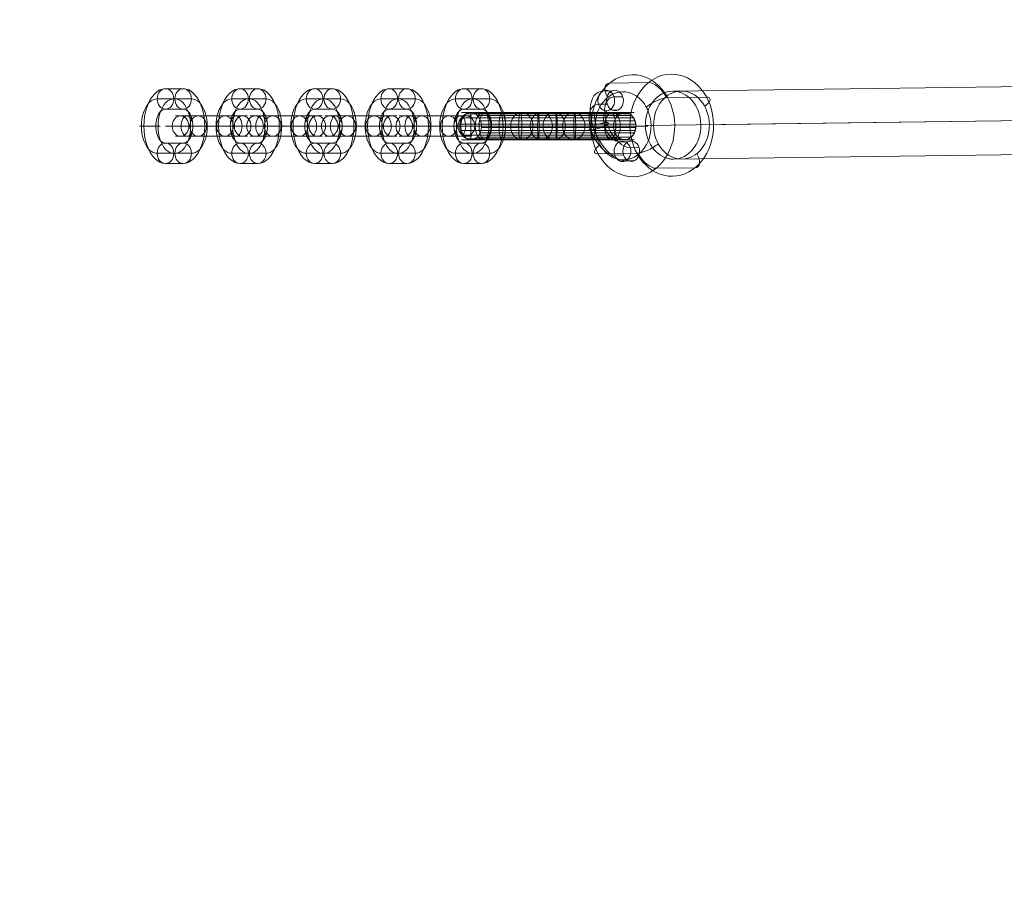
# Model space of a CAD drawing. Units: millimetres. Extents: x 3820 to 19361, y 3721 to 15500.
# Drawn here: x 5286 to 5575, y 6551 to 6811 of the extents above; entities that cross this region are included whole.
import ezdxf

# ---------------------------------------------------------------- set-up
doc = ezdxf.new("R2010")
doc.units = ezdxf.units.MM
doc.header["$MEASUREMENT"] = 0
doc.linetypes.add('DGN Style 2', pattern=[299.153918, 179.492351, -119.661567])
for name, color, linetype, lineweight in [('Level 15', 7, 'Continuous', 0), ('Level 25', 7, 'Continuous', 0), ('Level 26', 7, 'Continuous', 0)]:
    doc.layers.add(name, color=color, linetype=linetype, lineweight=lineweight)

# ---------------------------------------------------------------- blocks, each defined once
blk = doc.blocks.new('From Smart Solid_104')
at = {"layer": 'Level 26', "color": 7, "lineweight": 13}
for p, q in [((-0.707642, 10.264027), (-3.281826, 10.228978)), ((-2.101945, 6.386199), (-4.67613, 6.35115)), ((2.48091, 8.543167), (-0.093274, 8.508118)), ((1.086607, 4.665339), (-1.487578, 4.63029)), ((1.502836, -4.700856), (4.077021, -4.665807)), ((0.108533, -8.578684), (2.682718, -8.543635)), ((4.691388, -6.421716), (7.265573, -6.386667)), ((3.297085, -10.299544), (5.87127, -10.264495))]:
    blk.add_line(p, q, dxfattribs=at)
for centre, major_axis in [((0.007629, -0.035283), (-4.684354, 9.95273)), ((-2.283798, -1.113767), (-3.406803, 7.238349)), ((2.299057, 1.043201), (-3.406803, 7.238349)), ((0.007629, -0.035283), (-2.129252, 4.523968))]:
    blk.add_ellipse(centre, major_axis=major_axis, ratio=0.5360588291, start_param=6.0443876098, end_param=9.1859802634, dxfattribs=at)
at = {"layer": 'Level 26', "color": 7, "lineweight": 13, "extrusion": (0, 0, -1)}
for centre in [(-2.384702, 7.429634), (0.189483, 7.464683)]:
    blk.add_ellipse(centre, major_axis=(0.040843, -2.999722), ratio=0.8202253671, dxfattribs=at)
at = {"layer": 'Level 26', "color": 7, "lineweight": 13}
for centre, major_axis, ratio in [((-2.384702, 7.429634), (-0.040843, 2.999722), 0.8202253671), ((-4.568271, -0.097586), (2.856877, 0.915562), 0.1996779377), ((2.399961, -7.5002), (-0.040843, 2.999722), 0.8202253671), ((4.974145, -7.465151), (-0.040843, 2.999722), 0.8202253671)]:
    blk.add_ellipse(centre, major_axis=major_axis, ratio=ratio, dxfattribs=at)
blk = doc.blocks.new('From Smart Solid_132')
at = {"layer": 'Level 25', "color": 7, "linetype": 'Continuous', "lineweight": 13}
for p, q in [((426.548836, 15.814602), (-427.845028, 4.198676)), ((435.856371, 5.940218), (-419.571794, -5.689769)), ((417.513187, 5.690833), (-435.846377, -5.91103)), ((426.820721, -4.18355), (-427.573143, -15.799475))]:
    blk.add_line(p, q, dxfattribs=at)
at = {"layer": 'Level 25', "color": 7, "linetype": 'Continuous', "lineweight": 13, "extrusion": (0, 0, -1)}
blk.add_ellipse((-427.709085, -5.800399), major_axis=(0.135943, -9.999076), ratio=0.8138043656, dxfattribs=at)
blk = doc.blocks.new('From Smart Solid_144')
at = {"layer": 'Level 26', "color": 7, "lineweight": 13}
for p, q in [((-12.542766, 12.455971), (-1.103144, 12.611669)), ((4.522982, 8.202317), (15.962604, 8.358015)), ((-15.939409, -8.325733), (-4.499786, -8.170034)), ((1.126339, -12.579387), (12.565962, -12.423688))]:
    blk.add_line(p, q, dxfattribs=at)
at = {"layer": 'Level 26', "color": 7, "lineweight": 13, "extrusion": (0, 0, -1)}
for centre, major_axis in [((-5.708214, -0.061708), (-0.204138, 14.998612)), ((8.591315, 0.132915), (0.136092, -9.999075))]:
    blk.add_ellipse(centre, major_axis=major_axis, ratio=0.8202298354, dxfattribs=at)
at = {"layer": 'Level 26', "color": 7, "lineweight": 13}
for centre, major_axis in [((5.731409, 0.09399), (-0.204138, 14.998612)), ((-8.568119, -0.100633), (0.136092, -9.999075))]:
    blk.add_ellipse(centre, major_axis=major_axis, ratio=0.8202298354, dxfattribs=at)
for centre, major_axis, ratio, start_param, end_param in [((-10.264582, 8.283411), (-3.14177, 3.889638), 0.4808721451, 5.9220350563, 7.4928313831), ((1.112583, 5.447642), (4.388486, 2.396078), 0.3098144561, 0.5302591064, 2.1010554331), ((-1.089388, -5.415359), (4.388486, 2.396078), 0.3098144561, 3.6718517599, 5.2426480867), ((10.287778, -8.251129), (-3.14177, 3.889638), 0.4808721451, 2.7804424027, 4.3512387295)]:
    blk.add_ellipse(centre, major_axis=major_axis, ratio=ratio, start_param=start_param, end_param=end_param, dxfattribs=at)
at = {"layer": 'Level 26', "color": 7, "lineweight": 13, "extrusion": (0, 0, -1)}
for centre, major_axis, ratio, start_param, end_param in [((1.17504, 8.43911), (3.14177, -3.889638), 0.4808721451, 3.5027429044, 5.0735392312), ((12.552206, 5.60334), (-4.388486, -2.396078), 0.3098144561, 2.6113335472, 4.182129874), ((-12.529011, -5.571058), (-4.388486, -2.396078), 0.3098144561, 5.7529262008, 7.3237225276), ((-1.151845, -8.406827), (3.14177, -3.889638), 0.4808721451, 0.3611502509, 1.9319465776)]:
    blk.add_ellipse(centre, major_axis=major_axis, ratio=ratio, start_param=start_param, end_param=end_param, dxfattribs=at)
blk = doc.blocks.new('From Smart Solid_191')
at = {"layer": 'Level 26', "color": 7, "linetype": 'Continuous', "lineweight": 13}
for p, q in [((1.85, 6.03), (-25.4, 6.03)), ((-22.66, -1.97), (-22.66, 6.03)), ((-7.67, 6.03), (-1.9, 6.03)), ((-1.9, 6.03), (25.36, 6.03)), ((1.85, 6.03), (7.62, 6.03)), ((5.12, 2.03), (-29.4, 2.03)), ((-1.41, 2.03), (-21.4, 2.03)), ((-10.93, 2.03), (-5.17, 2.03)), ((-5.17, 2.03), (29.36, 2.03)), ((-4.4, 2.03), (1.37, 2.03)), ((-1.41, 2.03), (4.35, 2.03)), ((1.37, 2.03), (21.36, 2.03)), ((5.12, 2.03), (10.89, 2.03)), ((1.85, -1.97), (-25.4, -1.97)), ((-7.67, -1.97), (-1.9, -1.97)), ((-1.9, -1.97), (25.36, -1.97)), ((1.85, -1.97), (7.62, -1.97))]:
    blk.add_line(p, q, dxfattribs=at)
at = {"layer": 'Level 26', "color": 7, "linetype": 'Continuous', "lineweight": 13, "extrusion": (0, 0, -1)}
blk.add_ellipse((-22.66, 2.03), major_axis=(0, 4), ratio=0.81705, start_param=3.141593, end_param=6.283185, dxfattribs=at)
at = {"layer": 'Level 26', "color": 7, "linetype": 'Continuous', "lineweight": 13}
for centre, major_axis, ratio, start_param, end_param in [((-22.66, 2.03), (0, 4), 0.740839, 0, 3.141593), ((22.61, 2.03), (0, 4), 0.81705, 0, 4.18879), ((22.61, 2.03), (0, -4), 0.81705, 1.047198, 3.141593)]:
    blk.add_ellipse(centre, major_axis=major_axis, ratio=ratio, start_param=start_param, end_param=end_param, dxfattribs=at)
at = {"layer": 'Level 26', "color": 7, "linetype": 'Continuous', "lineweight": 13, "extrusion": (0, 0, -1)}
for centre, major_axis, ratio in [((-19.05, 2.03), (0, 4), 0.576567), ((-1.9, 2.03), (0, 4), 0.81705), ((7.62, 2.03), (0, -4), 0.81705), ((19, 2.03), (0, 4), 0.576567), ((22.61, 2.03), (0, 4), 0.81705)]:
    blk.add_ellipse(centre, major_axis=major_axis, ratio=ratio, dxfattribs=at)
at = {"layer": 'Level 26', "color": 7, "linetype": 'Continuous', "lineweight": 13}
for centre in [(-7.67, 2.03), (1.85, 2.03)]:
    blk.add_ellipse(centre, major_axis=(0, 4), ratio=0.81705, dxfattribs=at)
for points, knots in [([(-22.66, 6.03), (-22.64, 6.03), (-22.62, 6.03), (-22.6, 6.03), (-22.54, 6.02), (-22.48, 6.02), (-22.43, 6.02), (-22.08, 5.98), (-21.73, 5.87), (-21.41, 5.69), (-21.08, 5.51), (-20.78, 5.26), (-20.53, 4.95), (-20.27, 4.65), (-20.05, 4.29), (-19.89, 3.89), (-19.73, 3.5), (-19.62, 3.06), (-19.56, 2.62), (-19.51, 2.18), (-19.52, 1.72), (-19.58, 1.28), (-19.65, 0.84), (-19.77, 0.41), (-19.95, 0.03)], [0, 0, 0, 0, 0.009065, 0.009065, 0.009065, 0.034875, 0.034875, 0.034875, 0.196396, 0.196396, 0.196396, 0.357922, 0.357922, 0.357922, 0.5185, 0.5185, 0.5185, 0.678869, 0.678869, 0.678869, 0.839443, 0.839443, 0.839443, 1, 1, 1, 1]), ([(-22.66, 6.03), (-21.14, 6.03), (-17.76, 6.03), (-12.38, 6.03), (-5.85, 6.03), (0.75, 6.03), (7.33, 6.03), (12.26, 6.03), (16.32, 6.03), (19.39, 6.03), (21.28, 6.03), (22.26, 6.03), (22.61, 6.03)], [0, 0, 0, 0, 0.141432, 0.244174, 0.346844, 0.552057, 0.654611, 0.757117, 0.859528, 0.910663, 0.961733, 1, 1, 1, 1]), ([(-22.03, 5.94), (-20.6, 5.94), (-17.42, 5.94), (-12.22, 5.94), (-5.8, 5.94), (0.77, 5.94), (7.38, 5.94), (12.36, 5.94), (16.53, 5.94), (19.76, 5.94), (21.81, 5.94), (22.88, 5.94), (23.27, 5.94)], [0, 0, 0, 0, 0.140486, 0.243341, 0.346124, 0.551563, 0.65423, 0.756849, 0.859373, 0.910565, 0.961691, 1, 1, 1, 1]), ([(-25.01, 4.45), (-23.12, 4.45), (-19.01, 4.45), (-13.02, 4.45), (-6.06, 4.45), (0.67, 4.45), (7.16, 4.45), (11.87, 4.45), (15.5, 4.45), (17.92, 4.45), (19.21, 4.45), (19.8, 4.45), (20.01, 4.45)], [0, 0, 0, 0, 0.141432, 0.244174, 0.346844, 0.552057, 0.654611, 0.757117, 0.859528, 0.910663, 0.961733, 1, 1, 1, 1]), ([(-23.88, 5.67), (-22.17, 5.67), (-18.41, 5.67), (-12.71, 5.67), (-5.96, 5.67), (0.7, 5.67), (7.24, 5.67), (12.06, 5.67), (15.9, 5.67), (18.62, 5.67), (20.2, 5.67), (20.98, 5.67), (21.26, 5.67)], [0, 0, 0, 0, 0.141432, 0.244174, 0.346844, 0.552057, 0.654611, 0.757117, 0.859528, 0.910663, 0.961733, 1, 1, 1, 1]), ([(-21.36, 5.67), (-20.04, 5.67), (-17.07, 5.67), (-12.06, 5.67), (-5.74, 5.67), (0.79, 5.67), (7.42, 5.67), (12.47, 5.67), (16.75, 5.67), (20.15, 5.67), (22.36, 5.67), (23.53, 5.67), (23.96, 5.67)], [0, 0, 0, 0, 0.139356, 0.242347, 0.345265, 0.550974, 0.653776, 0.756529, 0.859188, 0.910447, 0.96164, 1, 1, 1, 1]), ([(-20.72, 5.17), (-19.5, 5.17), (-16.73, 5.17), (-11.89, 5.17), (-5.69, 5.17), (0.81, 5.17), (7.47, 5.17), (12.57, 5.17), (16.96, 5.17), (20.53, 5.17), (22.89, 5.17), (24.17, 5.17), (24.63, 5.17)], [0, 0, 0, 0, 0.1381, 0.241241, 0.344309, 0.550318, 0.653271, 0.756174, 0.858983, 0.910317, 0.961584, 1, 1, 1, 1]), ([(-20.17, 4.45), (-19.04, 4.45), (-16.43, 4.45), (-11.75, 4.45), (-5.64, 4.45), (0.82, 4.45), (7.5, 4.45), (12.66, 4.45), (17.15, 4.45), (20.85, 4.45), (23.35, 4.45), (24.72, 4.45), (25.21, 4.45)], [0, 0, 0, 0, 0.136861, 0.24015, 0.343367, 0.549672, 0.652772, 0.755823, 0.85878, 0.910188, 0.961529, 1, 1, 1, 1]), ([(-19.77, 3.57), (-18.7, 3.57), (-16.22, 3.57), (-11.65, 3.57), (-5.61, 3.57), (0.84, 3.57), (7.53, 3.57), (12.72, 3.57), (17.28, 3.57), (21.09, 3.57), (23.69, 3.57), (25.11, 3.57), (25.63, 3.57)], [0, 0, 0, 0, 0.135854, 0.239263, 0.3426, 0.549146, 0.652367, 0.755538, 0.858615, 0.910083, 0.961484, 1, 1, 1, 1]), ([(-25.59, 2.6), (-23.61, 2.6), (-19.31, 2.6), (-13.17, 2.6), (-6.11, 2.6), (0.65, 2.6), (7.12, 2.6), (11.77, 2.6), (15.3, 2.6), (17.56, 2.6), (18.7, 2.6), (19.19, 2.6), (19.38, 2.6)], [0, 0, 0, 0, 0.141432, 0.244174, 0.346844, 0.552057, 0.654611, 0.757117, 0.859528, 0.910663, 0.961733, 1, 1, 1, 1]), ([(-25.47, 0.77), (-23.51, 0.77), (-19.25, 0.77), (-13.14, 0.77), (-6.1, 0.77), (0.65, 0.77), (7.13, 0.77), (11.79, 0.77), (15.34, 0.77), (17.63, 0.77), (18.81, 0.77), (19.32, 0.77), (19.51, 0.77)], [0, 0, 0, 0, 0.141432, 0.244174, 0.346844, 0.552057, 0.654611, 0.757117, 0.859528, 0.910663, 0.961733, 1, 1, 1, 1]), ([(-19.95, 0.03), (-20.12, -0.36), (-20.35, -0.72), (-20.62, -1.01), (-20.88, -1.3), (-21.19, -1.54), (-21.52, -1.7), (-21.86, -1.87), (-22.23, -1.96), (-22.6, -1.97), (-22.62, -1.97), (-22.64, -1.97), (-22.66, -1.97)], [0, 0, 0, 0, 0.322169, 0.322169, 0.322169, 0.644855, 0.644855, 0.644855, 0.981893, 0.981893, 0.981893, 1, 1, 1, 1]), ([(-19.95, 0.03), (-18.85, 0.03), (-16.31, 0.03), (-11.7, 0.03), (-5.62, 0.03), (0.83, 0.03), (7.52, 0.03), (12.69, 0.03), (17.22, 0.03), (20.99, 0.03), (23.54, 0.03), (24.93, 0.03), (25.44, 0.03)], [0, 0, 0, 0, 0.136313, 0.239667, 0.342949, 0.549386, 0.652551, 0.755668, 0.85869, 0.910131, 0.961505, 1, 1, 1, 1]), ([(-19.69, 0.77), (-18.63, 0.77), (-16.17, 0.77), (-11.63, 0.77), (-5.6, 0.77), (0.84, 0.77), (7.54, 0.77), (12.74, 0.77), (17.31, 0.77), (21.14, 0.77), (23.76, 0.77), (25.19, 0.77), (25.71, 0.77)], [0, 0, 0, 0, 0.135633, 0.239069, 0.342433, 0.549031, 0.652278, 0.755476, 0.858579, 0.91006, 0.961474, 1, 1, 1, 1]), ([(-19.56, 2.6), (-18.52, 2.6), (-16.11, 2.6), (-11.6, 2.6), (-5.59, 2.6), (0.84, 2.6), (7.55, 2.6), (12.76, 2.6), (17.35, 2.6), (21.21, 2.6), (23.86, 2.6), (25.32, 2.6), (25.85, 2.6)], [0, 0, 0, 0, 0.135283, 0.238761, 0.342166, 0.548848, 0.652137, 0.755377, 0.858522, 0.910023, 0.961459, 1, 1, 1, 1]), ([(-19.54, 1.64), (-18.5, 1.64), (-16.1, 1.64), (-11.59, 1.64), (-5.59, 1.64), (0.84, 1.64), (7.55, 1.64), (12.76, 1.64), (17.35, 1.64), (21.22, 1.64), (23.88, 1.64), (25.33, 1.64), (25.86, 1.64)], [0, 0, 0, 0, 0.135234, 0.238718, 0.342129, 0.548823, 0.652118, 0.755363, 0.858514, 0.910018, 0.961457, 1, 1, 1, 1]), ([(-24.87, -0.63), (-23, -0.63), (-18.93, -0.63), (-12.98, -0.63), (-6.05, -0.63), (0.67, -0.63), (7.17, -0.63), (11.89, -0.63), (15.55, -0.63), (18.01, -0.63), (19.33, -0.63), (19.94, -0.63), (20.17, -0.63)], [0, 0, 0, 0, 0.141432, 0.244174, 0.346844, 0.552057, 0.654611, 0.757117, 0.859528, 0.910663, 0.961733, 1, 1, 1, 1]), ([(-23.76, -1.69), (-22.06, -1.69), (-18.34, -1.69), (-12.68, -1.69), (-5.95, -1.69), (0.71, -1.69), (7.25, -1.69), (12.08, -1.69), (15.94, -1.69), (18.7, -1.69), (20.32, -1.69), (21.11, -1.69), (21.4, -1.69)], [0, 0, 0, 0, 0.141432, 0.244174, 0.346844, 0.552057, 0.654611, 0.757117, 0.859528, 0.910663, 0.961733, 1, 1, 1, 1]), ([(-22.26, -1.94), (-20.8, -1.94), (-17.55, -1.94), (-12.28, -1.94), (-5.82, -1.94), (0.76, -1.94), (7.36, -1.94), (12.33, -1.94), (16.46, -1.94), (19.62, -1.94), (21.62, -1.94), (22.65, -1.94), (23.03, -1.94)], [0, 0, 0, 0, 0.140846, 0.243658, 0.346398, 0.551751, 0.654375, 0.756951, 0.859432, 0.910602, 0.961707, 1, 1, 1, 1]), ([(-20.84, -1.23), (-19.6, -1.23), (-16.79, -1.23), (-11.92, -1.23), (-5.7, -1.23), (0.8, -1.23), (7.46, -1.23), (12.55, -1.23), (16.93, -1.23), (20.46, -1.23), (22.8, -1.23), (24.05, -1.23), (24.51, -1.23)], [0, 0, 0, 0, 0.13834, 0.241452, 0.344492, 0.550443, 0.653367, 0.756242, 0.859022, 0.910342, 0.961595, 1, 1, 1, 1])]:
    blk.add_open_spline(points, degree=3, knots=knots, dxfattribs=at)
for points in [[(-18.41, 6.03), (-21.58, 6.03), (-20, 0.03), (-18.41, -5.97), (-16.82, 0.03)], [(-13.39, 6.03), (-15.07, 6.03), (-14.23, 0.03), (-13.39, -5.97), (-12.56, 0.03)], [(-8.12, 6.03), (-8.93, 6.03), (-8.53, 0.03), (-8.12, -5.97), (-7.72, 0.03)], [(-2.79, 6.03), (-3.16, 6.03), (-2.98, 0.03), (-2.79, -5.97), (-2.6, 0.03)], [(2.56, 6.03), (2.3, 6.03), (2.43, 0.03), (2.56, -5.97), (2.69, 0.03)], [(7.91, 6.03), (7.44, 6.03), (7.68, 0.03), (7.91, -5.97), (8.15, 0.03)], [(13.24, 6.03), (12.1, 6.03), (12.67, 0.03), (13.24, -5.97), (13.81, 0.03)], [(18.4, 6.03), (15.64, 6.03), (17.02, 0.03), (18.4, -5.97), (19.78, 0.03)]]:
    blk.add_rational_spline(points, [1, 0.5, 1, 0.5, 1], degree=2, knots=[0, 0, 0, 0.5, 0.5, 1, 1, 1], dxfattribs=at)
for points in [[(-16.82, 0.03), (-15.24, 6.03), (-18.41, 6.03)], [(-12.56, 0.03), (-11.72, 6.03), (-13.39, 6.03)], [(-7.72, 0.03), (-7.31, 6.03), (-8.12, 6.03)], [(-2.6, 0.03), (-2.42, 6.03), (-2.79, 6.03)], [(2.69, 0.03), (2.83, 6.03), (2.56, 6.03)], [(8.15, 0.03), (8.38, 6.03), (7.91, 6.03)], [(13.81, 0.03), (14.39, 6.03), (13.24, 6.03)], [(19.78, 0.03), (21.17, 6.03), (18.4, 6.03)]]:
    blk.add_rational_spline(points, [1, 0.5, 1], degree=2, dxfattribs=at)
blk = doc.blocks.new('From Smart Solid_192')
at = {"layer": 'Level 26', "color": 7, "lineweight": 13}
for p, q in [((2.609771, 11.025768), (-2.58449, 11.025768)), ((0.159835, 8.025768), (-5.034425, 8.025768)), ((5.059706, 8.025768), (-0.134554, 8.025768)), ((2.609771, 5.025768), (-2.58449, 5.025768)), ((-10.20161, 0.025768), (-4.20161, 0.025768)), ((4.226891, 0.025768), (10.226891, 0.025768)), ((-2.58449, -4.974232), (2.609771, -4.974232)), ((-5.034425, -7.974232), (0.159835, -7.974232)), ((-0.134554, -7.974232), (5.059706, -7.974232)), ((-2.58449, -10.974232), (2.609771, -10.974232))]:
    blk.add_line(p, q, dxfattribs=at)
for centre, major_axis, start_param, end_param in [((-2.58449, 0.025768), (0, -11), 3.1415926536, 6.2831853072), ((2.609771, 0.025768), (0, -11), 0, 3.1415926536), ((-5.034425, 0.025768), (0, -8), 3.1415926536, 6.2831853072), ((-0.134554, 0.025768), (0, -8), 3.1415926536, 6.2831853072), ((0.159835, 0.025768), (0, -8), 0, 3.1415926536), ((5.059706, 0.025768), (0, -8), 0, 3.1415926536), ((-2.58449, 0.025768), (0, -5), 3.1415926536, 6.2831853072), ((2.609771, 0.025768), (0, -5), 0, 3.1415926536)]:
    blk.add_ellipse(centre, major_axis=major_axis, ratio=0.5771400669, start_param=start_param, end_param=end_param, dxfattribs=at)
for centre in [(-2.58449, 8.025768), (-2.58449, 8.025768), (2.609771, 8.025768)]:
    blk.add_ellipse(centre, major_axis=(0, -3), ratio=0.8166451758, dxfattribs=at)
at = {"layer": 'Level 26', "color": 7, "lineweight": 13, "extrusion": (0, 0, -1)}
for centre in [(-2.58449, -7.974232), (2.609771, -7.974232), (2.609771, -7.974232)]:
    blk.add_ellipse(centre, major_axis=(0, 3), ratio=0.8166451758, dxfattribs=at)
blk = doc.blocks.new('From Smart Solid_193')
at = {"layer": 'Level 26', "color": 7, "lineweight": 13}
for p, q in [((2.597126, 11.025768), (-2.597135, 11.025768)), ((0.14719, 8.025768), (-5.04707, 8.025768)), ((5.047061, 8.025768), (-0.147199, 8.025768)), ((2.597126, 5.025768), (-2.597135, 5.025768)), ((-10.214255, 0.025768), (-4.214255, 0.025768)), ((4.214246, 0.025768), (10.214246, 0.025768)), ((-2.597135, -4.974232), (2.597126, -4.974232)), ((-5.04707, -7.974232), (0.14719, -7.974232)), ((-0.147199, -7.974232), (5.047061, -7.974232)), ((-2.597135, -10.974232), (2.597126, -10.974232))]:
    blk.add_line(p, q, dxfattribs=at)
for centre, major_axis, start_param, end_param in [((-2.597135, 0.025768), (0, -11), 3.1415926536, 6.2831853072), ((2.597126, 0.025768), (0, -11), 0, 3.1415926536), ((-5.04707, 0.025768), (0, -8), 3.1415926536, 6.2831853072), ((-0.147199, 0.025768), (0, -8), 3.1415926536, 6.2831853072), ((0.14719, 0.025768), (0, -8), 0, 3.1415926536), ((5.047061, 0.025768), (0, -8), 0, 3.1415926536), ((-2.597135, 0.025768), (0, -5), 3.1415926536, 6.2831853072), ((2.597126, 0.025768), (0, -5), 0, 3.1415926536)]:
    blk.add_ellipse(centre, major_axis=major_axis, ratio=0.5771400669, start_param=start_param, end_param=end_param, dxfattribs=at)
for centre in [(-2.597135, 8.025768), (-2.597135, 8.025768), (2.597126, 8.025768)]:
    blk.add_ellipse(centre, major_axis=(0, -3), ratio=0.8166451758, dxfattribs=at)
at = {"layer": 'Level 26', "color": 7, "lineweight": 13, "extrusion": (0, 0, -1)}
for centre in [(-2.597135, -7.974232), (2.597126, -7.974232), (2.597126, -7.974232)]:
    blk.add_ellipse(centre, major_axis=(0, 3), ratio=0.8166451758, dxfattribs=at)
blk = doc.blocks.new('From Smart Solid_194')
at = {"layer": 'Level 26', "color": 7, "lineweight": 13}
for p, q in [((3.98301, 3.025768), (-10.550151, 3.025768)), ((-9.083312, 3.025768), (-3.889052, 3.025768)), ((10.64411, 3.025768), (-3.889052, 3.025768)), ((9.177271, 3.025768), (3.98301, 3.025768)), ((6.432946, 0.025768), (-13.550151, 0.025768)), ((-11.533248, 0.025768), (-6.338987, 0.025768)), ((1.533075, 0.025768), (-7.550151, 0.025768)), ((-6.633377, 0.025768), (-1.439116, 0.025768)), ((13.64411, 0.025768), (-6.338987, 0.025768)), ((7.64411, 0.025768), (-1.439116, 0.025768)), ((6.727335, 0.025768), (1.533075, 0.025768)), ((11.627207, 0.025768), (6.432946, 0.025768)), ((3.98301, -2.974232), (-10.550151, -2.974232)), ((-9.083312, -2.974232), (-3.889052, -2.974232)), ((10.64411, -2.974232), (-3.889052, -2.974232)), ((9.177271, -2.974232), (3.98301, -2.974232))]:
    blk.add_line(p, q, dxfattribs=at)
at = {"layer": 'Level 26', "color": 7, "lineweight": 13, "extrusion": (0, 0, -1)}
for centre, ratio in [((-9.083312, 0.025768), 0.8166451758), ((-7.167272, 0.025768), 0.5771400669), ((-3.889052, 0.025768), 0.8166451758), ((-3.889052, 0.025768), 0.8166451758)]:
    blk.add_ellipse(centre, major_axis=(0, -3), ratio=ratio, dxfattribs=at)
at = {"layer": 'Level 26', "color": 7, "lineweight": 13}
for centre, ratio in [((3.98301, 0.025768), 0.8166451758), ((3.98301, 0.025768), 0.8166451758), ((7.26123, 0.025768), 0.5771400669), ((9.177271, 0.025768), 0.8166451758)]:
    blk.add_ellipse(centre, major_axis=(0, -3), ratio=ratio, dxfattribs=at)
blk = doc.blocks.new('From Smart Solid_195')
at = {"layer": 'Level 26', "color": 7, "lineweight": 13}
for p, q in [((3.914333, 3.025768), (-10.618828, 3.025768)), ((-9.15199, 3.025768), (-3.957729, 3.025768)), ((10.575432, 3.025768), (-3.957729, 3.025768)), ((9.108594, 3.025768), (3.914333, 3.025768)), ((6.364268, 0.025768), (-13.618828, 0.025768)), ((-11.601925, 0.025768), (-6.407665, 0.025768)), ((1.464397, 0.025768), (-7.618828, 0.025768)), ((-6.702054, 0.025768), (-1.507794, 0.025768)), ((13.575432, 0.025768), (-6.407665, 0.025768)), ((7.575432, 0.025768), (-1.507794, 0.025768)), ((6.658658, 0.025768), (1.464397, 0.025768)), ((11.558529, 0.025768), (6.364268, 0.025768)), ((3.914333, -2.974232), (-10.618828, -2.974232)), ((-9.15199, -2.974232), (-3.957729, -2.974232)), ((10.575432, -2.974232), (-3.957729, -2.974232)), ((9.108594, -2.974232), (3.914333, -2.974232))]:
    blk.add_line(p, q, dxfattribs=at)
at = {"layer": 'Level 26', "color": 7, "lineweight": 13, "extrusion": (0, 0, -1)}
for centre, ratio in [((-9.15199, 0.025768), 0.8166451758), ((-7.235949, 0.025768), 0.5771400669), ((-3.957729, 0.025768), 0.8166451758), ((-3.957729, 0.025768), 0.8166451758)]:
    blk.add_ellipse(centre, major_axis=(0, -3), ratio=ratio, dxfattribs=at)
at = {"layer": 'Level 26', "color": 7, "lineweight": 13}
for centre, ratio in [((3.914333, 0.025768), 0.8166451758), ((3.914333, 0.025768), 0.8166451758), ((7.192553, 0.025768), 0.5771400669), ((9.108594, 0.025768), 0.8166451758)]:
    blk.add_ellipse(centre, major_axis=(0, -3), ratio=ratio, dxfattribs=at)
blk = doc.blocks.new('From Smart Solid_196')
at = {"layer": 'Level 26', "color": 7, "lineweight": 13}
for p, q in [((2.591093, 11.025768), (-2.603167, 11.025768)), ((0.141158, 8.025768), (-5.053103, 8.025768)), ((5.041029, 8.025768), (-0.153232, 8.025768)), ((2.591093, 5.025768), (-2.603167, 5.025768)), ((-10.220288, 0.025768), (-4.220288, 0.025768)), ((4.208214, 0.025768), (10.208214, 0.025768)), ((-2.603167, -4.974232), (2.591093, -4.974232)), ((-5.053103, -7.974232), (0.141158, -7.974232)), ((-0.153232, -7.974232), (5.041029, -7.974232)), ((-2.603167, -10.974232), (2.591093, -10.974232))]:
    blk.add_line(p, q, dxfattribs=at)
for centre, major_axis, start_param, end_param in [((-2.603167, 0.025768), (0, -11), 3.1415926536, 6.2831853072), ((2.591093, 0.025768), (0, -11), 0, 3.1415926536), ((-5.053103, 0.025768), (0, -8), 3.1415926536, 6.2831853072), ((-0.153232, 0.025768), (0, -8), 3.1415926536, 6.2831853072), ((0.141158, 0.025768), (0, -8), 0, 3.1415926536), ((5.041029, 0.025768), (0, -8), 0, 3.1415926536), ((-2.603167, 0.025768), (0, -5), 3.1415926536, 6.2831853072), ((2.591093, 0.025768), (0, -5), 0, 3.1415926536)]:
    blk.add_ellipse(centre, major_axis=major_axis, ratio=0.5771400669, start_param=start_param, end_param=end_param, dxfattribs=at)
for centre in [(-2.603167, 8.025768), (-2.603167, 8.025768), (2.591093, 8.025768)]:
    blk.add_ellipse(centre, major_axis=(0, -3), ratio=0.8166451758, dxfattribs=at)
at = {"layer": 'Level 26', "color": 7, "lineweight": 13, "extrusion": (0, 0, -1)}
for centre in [(-2.603167, -7.974232), (2.591093, -7.974232), (2.591093, -7.974232)]:
    blk.add_ellipse(centre, major_axis=(0, 3), ratio=0.8166451758, dxfattribs=at)
blk = doc.blocks.new('From Smart Solid_197')
at = {"layer": 'Level 26', "color": 7, "lineweight": 13}
for p, q in [((2.572416, 11.025768), (-2.621845, 11.025768)), ((0.12248, 8.025768), (-5.07178, 8.025768)), ((5.022351, 8.025768), (-0.171909, 8.025768)), ((2.572416, 5.025768), (-2.621845, 5.025768)), ((-10.238965, 0.025768), (-4.238965, 0.025768)), ((4.189537, 0.025768), (10.189537, 0.025768)), ((-2.621845, -4.974232), (2.572416, -4.974232)), ((-5.07178, -7.974232), (0.12248, -7.974232)), ((-0.171909, -7.974232), (5.022351, -7.974232)), ((-2.621845, -10.974232), (2.572416, -10.974232))]:
    blk.add_line(p, q, dxfattribs=at)
for centre, major_axis, start_param, end_param in [((-2.621845, 0.025768), (0, -11), 3.1415926536, 6.2831853072), ((2.572416, 0.025768), (0, -11), 0, 3.1415926536), ((-5.07178, 0.025768), (0, -8), 3.1415926536, 6.2831853072), ((-0.171909, 0.025768), (0, -8), 3.1415926536, 6.2831853072), ((0.12248, 0.025768), (0, -8), 0, 3.1415926536), ((5.022351, 0.025768), (0, -8), 0, 3.1415926536), ((-2.621845, 0.025768), (0, -5), 3.1415926536, 6.2831853072), ((2.572416, 0.025768), (0, -5), 0, 3.1415926536)]:
    blk.add_ellipse(centre, major_axis=major_axis, ratio=0.5771400669, start_param=start_param, end_param=end_param, dxfattribs=at)
for centre in [(-2.621845, 8.025768), (-2.621845, 8.025768), (2.572416, 8.025768)]:
    blk.add_ellipse(centre, major_axis=(0, -3), ratio=0.8166451758, dxfattribs=at)
at = {"layer": 'Level 26', "color": 7, "lineweight": 13, "extrusion": (0, 0, -1)}
for centre in [(-2.621845, -7.974232), (2.572416, -7.974232), (2.572416, -7.974232)]:
    blk.add_ellipse(centre, major_axis=(0, 3), ratio=0.8166451758, dxfattribs=at)
blk = doc.blocks.new('From Smart Solid_198')
at = {"layer": 'Level 26', "color": 7, "lineweight": 13}
for p, q in [((3.945656, 3.025768), (-10.587506, 3.025768)), ((-9.120667, 3.025768), (-3.926407, 3.025768)), ((10.606755, 3.025768), (-3.926407, 3.025768)), ((9.139916, 3.025768), (3.945656, 3.025768)), ((6.395591, 0.025768), (-13.587506, 0.025768)), ((-11.570603, 0.025768), (-6.376342, 0.025768)), ((1.49572, 0.025768), (-7.587506, 0.025768)), ((-6.670732, 0.025768), (-1.476471, 0.025768)), ((13.606755, 0.025768), (-6.376342, 0.025768)), ((7.606755, 0.025768), (-1.476471, 0.025768)), ((6.689981, 0.025768), (1.49572, 0.025768)), ((11.589852, 0.025768), (6.395591, 0.025768)), ((3.945656, -2.974232), (-10.587506, -2.974232)), ((-9.120667, -2.974232), (-3.926407, -2.974232)), ((10.606755, -2.974232), (-3.926407, -2.974232)), ((9.139916, -2.974232), (3.945656, -2.974232))]:
    blk.add_line(p, q, dxfattribs=at)
at = {"layer": 'Level 26', "color": 7, "lineweight": 13, "extrusion": (0, 0, -1)}
for centre, ratio in [((-9.120667, 0.025768), 0.8166451758), ((-7.204626, 0.025768), 0.5771400669), ((-3.926407, 0.025768), 0.8166451758), ((-3.926407, 0.025768), 0.8166451758)]:
    blk.add_ellipse(centre, major_axis=(0, -3), ratio=ratio, dxfattribs=at)
at = {"layer": 'Level 26', "color": 7, "lineweight": 13}
for centre, ratio in [((3.945656, 0.025768), 0.8166451758), ((3.945656, 0.025768), 0.8166451758), ((7.223875, 0.025768), 0.5771400669), ((9.139916, 0.025768), 0.8166451758)]:
    blk.add_ellipse(centre, major_axis=(0, -3), ratio=ratio, dxfattribs=at)
blk = doc.blocks.new('From Smart Solid_199')
at = {"layer": 'Level 26', "color": 7, "lineweight": 13}
for p, q in [((3.951688, 3.025768), (-10.581474, 3.025768)), ((-9.114635, 3.025768), (-3.920374, 3.025768)), ((10.612787, 3.025768), (-3.920374, 3.025768)), ((9.145948, 3.025768), (3.951688, 3.025768)), ((6.401623, 0.025768), (-13.581474, 0.025768)), ((-11.56457, 0.025768), (-6.37031, 0.025768)), ((1.501752, 0.025768), (-7.581474, 0.025768)), ((-6.664699, 0.025768), (-1.470439, 0.025768)), ((13.612787, 0.025768), (-6.37031, 0.025768)), ((7.612787, 0.025768), (-1.470439, 0.025768)), ((6.696013, 0.025768), (1.501752, 0.025768)), ((11.595884, 0.025768), (6.401623, 0.025768)), ((3.951688, -2.974232), (-10.581474, -2.974232)), ((-9.114635, -2.974232), (-3.920374, -2.974232)), ((10.612787, -2.974232), (-3.920374, -2.974232)), ((9.145948, -2.974232), (3.951688, -2.974232))]:
    blk.add_line(p, q, dxfattribs=at)
at = {"layer": 'Level 26', "color": 7, "lineweight": 13, "extrusion": (0, 0, -1)}
for centre, ratio in [((-9.114635, 0.025768), 0.8166451758), ((-7.198594, 0.025768), 0.5771400669), ((-3.920374, 0.025768), 0.8166451758), ((-3.920374, 0.025768), 0.8166451758)]:
    blk.add_ellipse(centre, major_axis=(0, -3), ratio=ratio, dxfattribs=at)
at = {"layer": 'Level 26', "color": 7, "lineweight": 13}
for centre, ratio in [((3.951688, 0.025768), 0.8166451758), ((3.951688, 0.025768), 0.8166451758), ((7.229908, 0.025768), 0.5771400669), ((9.145948, 0.025768), 0.8166451758)]:
    blk.add_ellipse(centre, major_axis=(0, -3), ratio=ratio, dxfattribs=at)
blk = doc.blocks.new('From Smart Solid_200')
at = {"layer": 'Level 26', "color": 7, "lineweight": 13}
for p, q in [((2.578448, 11.025768), (-2.615812, 11.025768)), ((0.128513, 8.025768), (-5.065748, 8.025768)), ((5.028384, 8.025768), (-0.165877, 8.025768)), ((2.578448, 5.025768), (-2.615812, 5.025768)), ((-10.232933, 0.025768), (-4.232933, 0.025768)), ((4.195569, 0.025768), (10.195569, 0.025768)), ((-2.615812, -4.974232), (2.578448, -4.974232)), ((-5.065748, -7.974232), (0.128513, -7.974232)), ((-0.165877, -7.974232), (5.028384, -7.974232)), ((-2.615812, -10.974232), (2.578448, -10.974232))]:
    blk.add_line(p, q, dxfattribs=at)
for centre, major_axis, start_param, end_param in [((-2.615812, 0.025768), (0, -11), 3.1415926536, 6.2831853072), ((2.578448, 0.025768), (0, -11), 0, 3.1415926536), ((-5.065748, 0.025768), (0, -8), 3.1415926536, 6.2831853072), ((-0.165877, 0.025768), (0, -8), 3.1415926536, 6.2831853072), ((0.128513, 0.025768), (0, -8), 0, 3.1415926536), ((5.028384, 0.025768), (0, -8), 0, 3.1415926536), ((-2.615812, 0.025768), (0, -5), 3.1415926536, 6.2831853072), ((2.578448, 0.025768), (0, -5), 0, 3.1415926536)]:
    blk.add_ellipse(centre, major_axis=major_axis, ratio=0.5771400669, start_param=start_param, end_param=end_param, dxfattribs=at)
for centre in [(-2.615812, 8.025768), (-2.615812, 8.025768), (2.578448, 8.025768)]:
    blk.add_ellipse(centre, major_axis=(0, -3), ratio=0.8166451758, dxfattribs=at)
at = {"layer": 'Level 26', "color": 7, "lineweight": 13, "extrusion": (0, 0, -1)}
for centre in [(-2.615812, -7.974232), (2.578448, -7.974232), (2.578448, -7.974232)]:
    blk.add_ellipse(centre, major_axis=(0, 3), ratio=0.8166451758, dxfattribs=at)

msp = doc.modelspace()

# ---------------------------------------------------------------- linework, layer by layer
at = {"layer": 'Level 15', "color": 7, "linetype": 'DGN Style 2', "lineweight": 13}
msp.add_rational_spline([(15015.91, 6661.97), (15074.41, 6633.1), (15133.68, 6605.85), (15193.68, 6580.24), (15214.32, 6571.44), (15235.15, 6563.1), (15256.16, 6555.22), (15524.7, 6454.62), (15793.24, 6354.02), (16061.77, 6253.42), (17507.82, 5678.59), (18827.43, 6019.54), (19247.61, 7076.53), (19667.78, 8133.53), (18942.38, 9287.41), (17496.34, 9862.23), (17234.26, 9973.7), (16972.18, 10085.17), (16710.1, 10196.64), (16663.93, 10216.28), (16616.83, 10233.58), (16568.92, 10248.49), (16533.43, 10259.54), (16497.86, 10270.32), (16462.2, 10280.82), (16018.31, 10643.76), (15488.89, 10863.98), (14918.54, 10922.91), (14915.78, 10923.19), (14913.01, 10923.47), (14910.25, 10923.75), (14762.55, 10938.46), (14614.85, 10953.18), (14467.15, 10967.89), (13598.73, 11063.72), (12773.21, 10777.61), (12150.33, 10164.93), (11963.82, 10900.45), (11490.93, 11493.88), (10815.59, 11839.86), (10816.93, 11847.24), (10818.22, 11854.63), (10819.48, 11862.04), (10826.94, 11906.03), (10833.02, 11950.58), (10842.21, 12040.57), (10845.33, 12086.02), (10848.45, 12177.54), (10848.46, 12223.63), (10846.86, 12269.87), (10844.84, 12328.04), (10842.82, 12386.22), (10840.8, 12444.39), (10838.31, 12516.23), (10831.95, 12587.38), (10812.09, 12727.25), (10798.58, 12795.96), (10765.12, 12930.14), (10745.18, 12995.61), (10699.66, 13122.76), (10674.08, 13184.45), (10618.05, 13303.72), (10587.6, 13361.31), (10546.95, 13430.66), (10538.68, 13444.4), (10521.93, 13471.58), (10513.43, 13485.03), (10487.61, 13524.94), (10469.96, 13550.97), (10415.77, 13627.35), (10378.04, 13676.01), (10299.89, 13768.96), (10259.48, 13813.27), (10176.39, 13897.78), (10133.72, 13937.98), (10046.43, 14014.5), (10001.81, 14050.83), (9933.59, 14102.58), (9910.62, 14119.38), (9864.4, 14152.01), (9841.13, 14167.85), (9770.87, 14214), (9723.45, 14242.93), (9627.55, 14297.35), (9579.07, 14322.84), (9481.16, 14370.56), (9431.72, 14392.79), (9331.92, 14434.12), (9281.56, 14453.23), (9218.05, 14475.21), (9205.32, 14479.51), (9179.81, 14487.92), (9167.02, 14492.04), (9128.63, 14504.08), (9102.98, 14511.71), (9077.27, 14518.96), (9044.76, 14552.09), (9012.25, 14585.21), (8979.75, 14618.34), (8572, 15033.85), (8006.9, 15173.77), (7452.38, 14996.5), (7183.65, 15086.65), (6900.48, 15099.09), (6624.87, 15032.87), (6023.86, 15628.59), (5239.8, 15687.56), (4731.99, 15175.23), (4224.18, 14662.91), (4290.09, 13879.4), (4891.11, 13283.68), (4827.67, 13016.58), (4838.09, 12742.24), (4921.61, 12480.72), (4753.26, 11939.67), (4886.38, 11388.89), (5283.25, 10984.46), (5306.84, 10960.42), (5330.44, 10936.38), (5354.03, 10912.34), (5490.1, 10773.67), (5650.25, 10663.69), (5828.53, 10586.48), (4536.13, 10120.18), (3770.5, 8979.33), (3828.72, 7606.62), (3833.95, 7483.14), (3854.33, 7361.25), (3889.55, 7242.78), (3851.37, 7117.45), (3829.85, 6988.22), (3825.35, 6857.28), (3824.9, 6840.09), (3824.46, 6822.91), (3824.01, 6805.72), (3791.7, 4944.99), (5124, 3645.61), (6983.34, 3724.47), (7670.59, 3753.62), (8204.45, 4187.38), (8373.68, 4854.1), (8913.97, 5086.3), (9348.7, 5482.33), (9630.1, 5998.71), (10058.93, 5211.81), (10810.38, 4723.51), (11703.63, 4651.31), (11746.48, 4608.45), (11789.33, 4565.6), (11832.18, 4522.75), (12453.49, 3901.38), (13332.2, 3901.37), (13953.54, 4522.71), (14179.42, 4748.56), (14405.29, 4974.42), (14631.17, 5200.28), (15023.01, 5592.12), (15164.06, 6128), (15015.91, 6661.97)], [1, 0.999745855622, 0.999745855622, 1, 0.999832225452, 0.999832225452, 1, 1, 1, 1, 0.804737854124, 0.804737854124, 1, 0.804737854124, 0.804737854124, 1, 1, 1, 1, 0.999161668418, 0.999161668418, 1, 0.999979921433, 0.999979921433, 1, 0.971928219694, 0.971928219694, 1, 0.99999888502, 0.99999888502, 1, 1, 1, 1, 0.935496617906, 0.935496617906, 1, 0.940829037354, 0.940829037354, 1, 1, 1, 1, 1, 1, 1, 1, 1, 1, 1, 1, 1, 1, 1, 1, 1, 1, 1, 1, 1, 1, 1, 1, 1, 1, 1, 1, 1, 1, 1, 1, 1, 1, 1, 1, 1, 1, 1, 1, 1, 1, 1, 1, 1, 1, 1, 1, 1, 1, 1, 1, 1, 1, 1, 1, 1, 1, 1, 1, 0.900942549094, 0.900942549094, 1, 0.974085414574, 0.974085414574, 1, 0.804737854124, 0.804737854124, 1, 0.804737854124, 0.804737854124, 1, 0.975641111085, 0.975641111085, 1, 0.905546003533, 0.905546003533, 1, 1, 1, 1, 0.987613162907, 0.987613162907, 1, 0.87065670136, 0.87065670136, 1, 0.994941037009, 0.994941037009, 1, 0.994318951073, 0.994318951073, 1, 1, 1, 1, 0.790446002275, 0.790446002275, 1, 0.868095085839, 0.868095085839, 1, 0.963384173297, 0.963384173297, 1, 0.919793085168, 0.919793085168, 1, 1, 1, 1, 0.804728383768, 0.804728383768, 1, 1, 1, 1, 0.909203840147, 0.909203840147, 1], degree=3, knots=[0, 0, 0, 0, 0.027778, 0.027778, 0.027778, 0.055556, 0.055556, 0.055556, 0.083333, 0.083333, 0.083333, 0.097222, 0.097222, 0.097222, 0.111111, 0.111111, 0.111111, 0.138889, 0.138889, 0.138889, 0.166667, 0.166667, 0.166667, 0.194444, 0.194444, 0.194444, 0.222222, 0.222222, 0.222222, 0.25, 0.25, 0.25, 0.277778, 0.277778, 0.277778, 0.305556, 0.305556, 0.305556, 0.333333, 0.333333, 0.333333, 0.361111, 0.361111, 0.361111, 0.37037, 0.37037, 0.37963, 0.37963, 0.388889, 0.388889, 0.388889, 0.416667, 0.416667, 0.416667, 0.418403, 0.418403, 0.420139, 0.420139, 0.421875, 0.421875, 0.423611, 0.423611, 0.425347, 0.425347, 0.425781, 0.425781, 0.426215, 0.426215, 0.427083, 0.427083, 0.428819, 0.428819, 0.430556, 0.430556, 0.432292, 0.432292, 0.434028, 0.434028, 0.434896, 0.434896, 0.435764, 0.435764, 0.4375, 0.4375, 0.439236, 0.439236, 0.440972, 0.440972, 0.442708, 0.442708, 0.443142, 0.443142, 0.443576, 0.443576, 0.444444, 0.444444, 0.444444, 0.472222, 0.472222, 0.472222, 0.5, 0.5, 0.5, 0.527778, 0.527778, 0.527778, 0.541667, 0.541667, 0.541667, 0.555556, 0.555556, 0.555556, 0.583333, 0.583333, 0.583333, 0.611111, 0.611111, 0.611111, 0.638889, 0.638889, 0.638889, 0.666667, 0.666667, 0.666667, 0.694444, 0.694444, 0.694444, 0.722222, 0.722222, 0.722222, 0.75, 0.75, 0.75, 0.777778, 0.777778, 0.777778, 0.805556, 0.805556, 0.805556, 0.833333, 0.833333, 0.833333, 0.861111, 0.861111, 0.861111, 0.888889, 0.888889, 0.888889, 0.916667, 0.916667, 0.916667, 0.944444, 0.944444, 0.944444, 0.972222, 0.972222, 0.972222, 1, 1, 1, 1], dxfattribs=at)

# ---------------------------------------------------------------- block references
at = {"layer": 'Level 25', "color": 7, "linetype": 'Continuous', "lineweight": 13}
msp.add_blockref('From Smart Solid_132', (5905.4, 6785.75), dxfattribs=at)
at = {"layer": 'Level 26', "color": 7, "lineweight": 13}
for name, p in [('From Smart Solid_144', (5471.55, 6779.85)), ('From Smart Solid_193', (5331, 6779.65)), ('From Smart Solid_200', (5352.95, 6779.65)), ('From Smart Solid_192', (5374.85, 6779.65)), ('From Smart Solid_196', (5396.8, 6779.65)), ('From Smart Solid_197', (5418.75, 6779.65)), ('From Smart Solid_104', (5460.4, 6779.75)), ('From Smart Solid_199', (5341.95, 6779.65)), ('From Smart Solid_194', (5363.85, 6779.65)), ('From Smart Solid_195', (5385.85, 6779.65)), ('From Smart Solid_198', (5407.75, 6779.65))]:
    msp.add_blockref(name, p, dxfattribs=at)
at = {"layer": 'Level 26', "color": 7, "linetype": 'Continuous', "lineweight": 13}
msp.add_blockref('From Smart Solid_191', (5440.85, 6777.65), dxfattribs=at)

doc.saveas('drawing.dxf')
